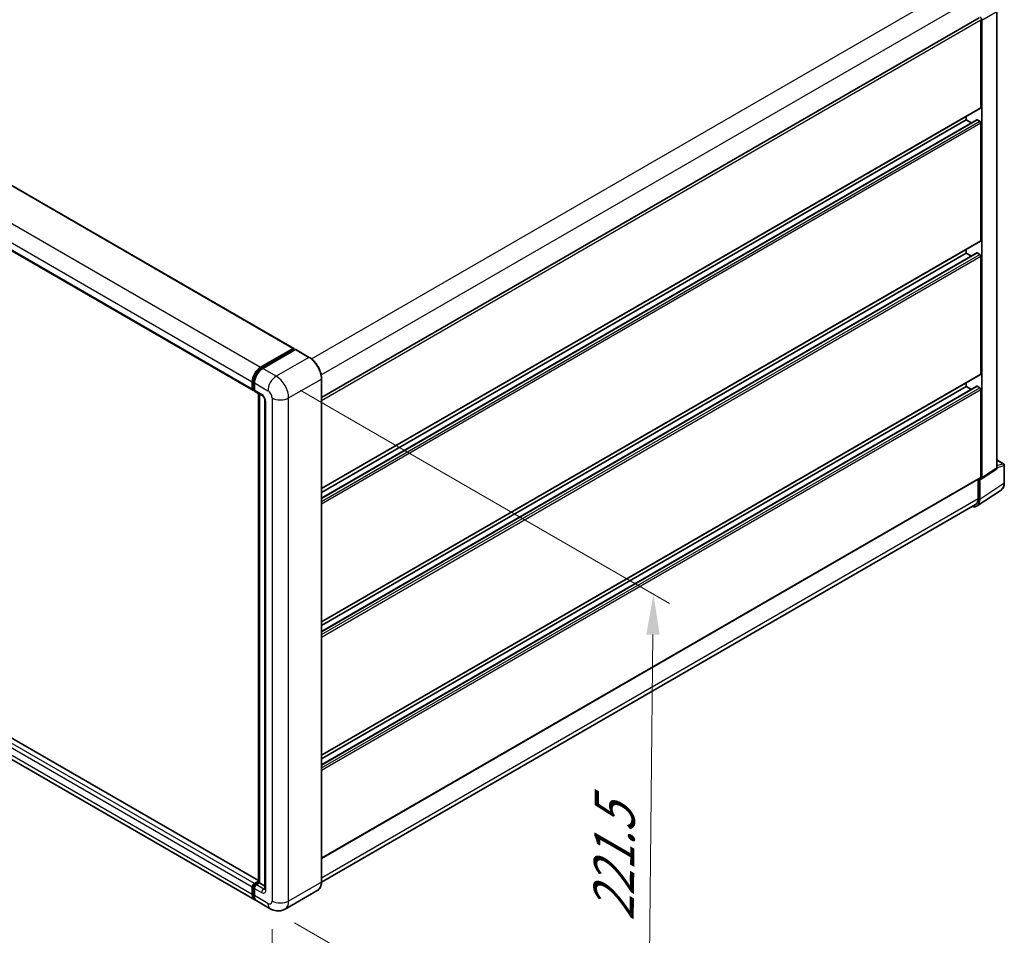
# Model space of a CAD drawing. Units: millimetres. Extents: x 0 to 12386, y 0 to 1546.
# Drawn here: x 574 to 756, y 176 to 345 of the extents above; entities that cross this region are included whole.
import ezdxf

# ---------------------------------------------------------------- set-up
doc = ezdxf.new("R2010")
doc.units = ezdxf.units.MM
doc.header["$LTSCALE"] = 3
doc.layers.get('Defpoints').update_dxf_attribs({"lineweight": 25})
for name, color, linetype, lineweight in [('Dimension (ISO)', 7, 'Continuous', 18), ('Visible (ISO)', 7, 'Continuous', 35), ('Visible Narrow (ISO)', 7, 'Continuous', 25)]:
    doc.layers.add(name, color=color, linetype=linetype, lineweight=lineweight)
doc.styles.add('Note Text (TK)', font='txt')
doc.dimstyles.new('Default - Method 1b (TK)', dxfattribs={"dimscale": 3, "dimtxt": 2.5, "dimasz": 2.5, "dimexe": 1, "dimexo": 1.5, "dimgap": 1, "dimtad": 1, "dimtoh": 1, "dimrnd": 1e-08, "dimdsep": 46, "dimtxsty": 'Note Text (TK)', "dimcen": 0.09, "dimdle": 5, "dimclrd": 100, "dimclre": 100, "dimclrt": 7, "dimadec": 1, "dimazin": 1, "dimtfac": 1, "dimtmove": 0, "dimatfit": 3, "dimfxl": 1, "dimtolj": 1, "dimlwd": -1, "dimlwe": -1, "dimarcsym": 0})

# ---------------------------------------------------------------- blocks, each defined once
blk = doc.blocks.new('*D21')
at = {"layer": 'Defpoints', "color": 0}
for p in [(457.06, 276.83), (620.46, 181.97), (620.46, 135.43)]:
    blk.add_point(p, dxfattribs=at)
at = {"layer": 'Dimension (ISO)', "color": 100}
for p, q in [((457.06, 271.63), (457.06, 226.82)), ((463.55, 226.53), (613.98, 139.2)), ((620.46, 176.77), (620.46, 131.96))]:
    blk.add_line(p, q, dxfattribs=at)
for points in [[(464.17, 227.61), (462.92, 225.45), (457.06, 230.29)], [(614.6, 140.28), (613.35, 138.12), (620.46, 135.43)]]:
    blk.add_solid(points, dxfattribs=at)
at = {"layer": 'Dimension (ISO)', "color": 7, "insert": (535.55, 192.53), "char_height": 7.5, "attachment_point": 4, "rotation": 329.863, "style": 'Note Text (TK)'}
blk.add_mtext('\\A1;{\\Q-30.137;\\W0.815;\\H0.816x; \\fＭＳ Ｐゴシック|b0|i0;\\H7.5000;430}', dxfattribs=at)
blk = doc.blocks.new('*D22')
at = {"layer": 'Defpoints', "color": 0}
for p in [(621.23, 279.28), (620.14, 180.53), (690.15, 140.11)]:
    blk.add_point(p, dxfattribs=at)
at = {"layer": 'Dimension (ISO)', "color": 100}
for p, q in [((625.7, 276.7), (694.22, 237.15)), ((691.15, 231.37), (690.23, 147.61)), ((624.61, 177.95), (693.13, 138.39))]:
    blk.add_line(p, q, dxfattribs=at)
for points in [[(689.9, 231.38), (692.4, 231.35), (691.24, 238.87)], [(688.98, 147.62), (691.48, 147.6), (690.15, 140.11)]]:
    blk.add_solid(points, dxfattribs=at)
at = {"layer": 'Dimension (ISO)', "color": 7, "insert": (683.8, 176.72), "char_height": 7.5, "attachment_point": 4, "rotation": 89.3671, "style": 'Note Text (TK)'}
blk.add_mtext('\\A1;{\\Q29.367;\\W0.822;\\H0.816x; \\fＭＳ Ｐゴシック|b0|i0;\\H7.5000;221.5}', dxfattribs=at)

msp = doc.modelspace()

# ---------------------------------------------------------------- linework, layer by layer
at = {"layer": 'Visible (ISO)'}
for p, q in [((469.0428, 374.198), (624.4777, 284.4576)), ((461.4758, 366.4359), (616.9107, 276.6955)), ((629.662, 275.3347), (751.6545, 345.7671)), ((751.9837, 329.1639), (751.9837, 345.4196)), ((752.1765, 260.4665), (752.1765, 345.3085)), ((754.9682, 262.3116), (754.9682, 346.9203)), ((629.662, 258.4492), (751.9272, 329.039)), ((749.2838, 326.8257), (749.2838, 327.5129)), ((629.662, 256.6817), (751.2462, 326.8784)), ((629.662, 257.762), (749.2838, 326.8257)), ((750.2194, 326.2855), (749.2838, 326.8257)), ((751.7908, 326.603), (751.328, 326.8702)), ((751.9837, 304.4463), (751.9837, 326.269)), ((629.662, 233.7316), (751.9272, 304.3214)), ((629.662, 231.9641), (751.2462, 302.1608)), ((629.662, 233.0444), (749.2838, 302.1081)), ((749.2838, 302.1081), (749.2838, 302.7953)), ((750.2194, 301.568), (749.2838, 302.1081)), ((751.7908, 301.8855), (751.328, 302.1527)), ((751.9837, 279.7287), (751.9837, 301.5514)), ((618.3405, 280.9535), (624.3959, 284.4495)), ((618.3687, 280.7709), (624.5398, 284.3338)), ((624.8009, 284.238), (618.7262, 280.7308)), ((624.5116, 284.3827), (624.5116, 284.3175)), ((624.608, 284.3271), (624.7816, 284.2269)), ((627.3761, 282.7973), (624.8691, 284.2447)), ((629.662, 209.014), (751.9272, 279.6039)), ((616.7977, 276.9452), (616.7977, 278.2813)), ((616.9699, 277.012), (616.9699, 278.3481)), ((617.1834, 278.0586), (617.1834, 276.7225)), ((629.662, 185.5347), (629.662, 278.838)), ((749.2838, 277.3906), (749.2838, 278.0777)), ((617.0889, 276.7815), (617.1834, 276.727)), ((617.2964, 276.4728), (618.6463, 275.6934)), ((617.9341, 185.4353), (617.9341, 276.1046)), ((618.1476, 275.9813), (618.1476, 185.312)), ((629.662, 207.2465), (751.2462, 277.4432)), ((629.662, 208.3269), (749.2838, 277.3906)), ((750.2194, 276.8504), (749.2838, 277.3906)), ((751.7908, 277.1679), (751.328, 277.4351)), ((751.9837, 260.5781), (751.9837, 276.8339)), ((617.9341, 185.7578), (462.6403, 275.4168)), ((619.145, 274.8297), (619.145, 184.1986)), ((617.2496, 182.1978), (461.8147, 271.9382)), ((754.9682, 263.771), (756.2009, 263.0592)), ((752.073, 260.2227), (754.8647, 262.0678)), ((756.3373, 259.521), (756.3373, 262.8231)), ((629.662, 189.8635), (751.9272, 260.4533)), ((751.5016, 260.2076), (751.5016, 256.6256)), ((751.7908, 256.4572), (751.7908, 260.2441)), ((751.7908, 260.2441), (751.7911, 260.244)), ((751.2732, 255.2381), (755.7491, 258.1963)), ((750.9932, 255.5019), (629.6608, 185.4507)), ((616.7977, 183.1965), (616.7977, 184.5326)), ((616.9699, 183.2633), (616.9699, 184.5994)), ((617.1834, 185.2007), (617.9341, 185.6341)), ((617.2117, 185.0181), (617.9341, 185.4353)), ((618.1476, 185.312), (617.5691, 184.978)), ((617.9741, 185.4122), (617.9341, 185.4353)), ((617.9741, 185.4122), (618.1476, 185.312)), ((618.1476, 185.312), (619.145, 184.7362)), ((617.1834, 184.3099), (617.1834, 182.9739)), ((628.9443, 183.9808), (622.8696, 180.4736)), ((620.1423, 180.5276), (617.6353, 181.9751))]:
    msp.add_line(p, q, dxfattribs=at)
msp.add_arc((756.0646, 262.8231), 0.2727, 0, 60, dxfattribs=at)
for centre, major_axis, ratio, start_param, end_param in [((751.7906, 345.5308), (0.2727, -0.4724), 0.5780539, 0.78600715, 2.3555855), ((751.7908, 329.2752), (0.1364, -0.2362), 0.57735027, 0, 0.78539816), ((751.328, 326.7366), (-0.0818, 0.1417), 0.57735027, 5.49778714, 6.28318531), ((751.7908, 326.3804), (-0.1364, 0.2362), 0.57735027, 3.92699082, 5.49778714), ((751.7908, 304.5576), (0.1364, -0.2362), 0.57735027, 0, 0.78539816), ((751.328, 302.0191), (-0.0818, 0.1417), 0.57735027, 5.49778714, 6.28318531), ((751.7908, 301.6628), (-0.1364, 0.2362), 0.57735027, 3.92699082, 5.49778714), ((624.3959, 284.3159), (0.0818, 0.1417), 0.57735027, 5.49778714, 7.06858347), ((624.608, 284.2157), (-0.0682, 0.1181), 0.57735027, 5.49778714, 6.28318531), ((624.8009, 284.1267), (0.0682, 0.1181), 0.57735027, 0, 0.78539816), ((618.3405, 279.172), (1.0909, 1.8895), 0.57735027, 0.78539816, 2.35619449), ((618.7262, 278.9493), (-1.0909, -1.8895), 0.57735027, 3.92699082, 5.49778714), ((751.7908, 279.84), (0.1364, -0.2362), 0.57735027, 0, 0.78539816), ((617.1834, 277.1679), (-0.2727, -0.4724), 0.57735027, 5.49778714, 7.06858347), ((617.5691, 276.9452), (-0.2727, -0.4724), 0.57735027, 5.49778714, 6.28318531), ((751.328, 277.3015), (-0.0818, 0.1417), 0.57735027, 5.49778714, 6.28318531), ((751.7908, 276.9452), (-0.1364, 0.2362), 0.57735027, 3.92699082, 5.49778714), ((754.5823, 262.535), (0.2731, -0.473), 0.5766475, 0.03486413, 0.78478918), ((751.7906, 260.6899), (0.2731, -0.473), 0.5766475, 5.49839613, 7.06797448), ((751.7908, 260.6895), (0.1364, -0.2362), 0.57735027, 0, 0.78539816), ((749.8612, 257.574), (1.3653, -2.3648), 0.5766475, 5.75645056, 7.06797448), ((749.7659, 257.6276), (1.2273, -2.1257), 0.57735027, 0, 0.78539816), ((617.1834, 184.7553), (0.2727, 0.4724), 0.57735027, 0.78539816, 2.35619449), ((617.5691, 184.5326), (-0.2727, -0.4724), 0.57735027, 3.92699082, 5.49778714), ((618.3405, 184.0873), (-1.0909, -1.8895), 0.57735027, 5.49778714, 6.46089591), ((618.7262, 183.8646), (-1.0909, -1.8895), 0.57735027, 5.49778714, 6.28318531)]:
    msp.add_ellipse(centre, major_axis=major_axis, ratio=ratio, start_param=start_param, end_param=end_param, dxfattribs=at)
for points, knots in [([(629.662, 278.838), (629.662, 279.1185), (629.6236, 279.4183), (629.4756, 280.0298), (629.3659, 280.3415), (629.0859, 280.9483), (628.9156, 281.2432), (628.5301, 281.7891), (628.3151, 282.04), (627.8595, 282.4739), (627.619, 282.6571), (627.3761, 282.7973)], [1.57079633, 1.57079633, 1.57079633, 1.57079633, 1.88495559, 1.88495559, 2.19911486, 2.19911486, 2.51327412, 2.51327412, 2.82743339, 2.82743339, 3.14159265, 3.14159265, 3.14159265, 3.14159265]), ([(616.9699, 278.3481), (616.9699, 278.5214), (616.9936, 278.7054), (617.0842, 279.0797), (617.1512, 279.27), (617.322, 279.6402), (617.4258, 279.82), (617.661, 280.153), (617.7922, 280.3061), (618.0711, 280.5718), (618.2187, 280.6843), (618.3687, 280.7709)], [3.14159265, 3.14159265, 3.14159265, 3.14159265, 3.45575192, 3.45575192, 3.76991118, 3.76991118, 4.08407045, 4.08407045, 4.39822972, 4.39822972, 4.71238898, 4.71238898, 4.71238898, 4.71238898]), ([(617.0889, 276.7815), (617.0718, 276.7914), (617.0561, 276.8037), (617.0288, 276.8313), (617.0173, 276.8466), (616.9984, 276.8784), (616.9911, 276.8949), (616.9799, 276.9282), (616.976, 276.945), (616.971, 276.9786), (616.9699, 276.9953), (616.9699, 277.012)], [2.35619449, 2.35619449, 2.35619449, 2.35619449, 2.513274123, 2.513274123, 2.670353756, 2.670353756, 2.827433388, 2.827433388, 2.984513021, 2.984513021, 3.141592654, 3.141592654, 3.141592654, 3.141592654]), ([(618.6463, 275.6934), (618.6713, 275.679), (618.7006, 275.659), (618.7652, 275.606), (618.8008, 275.5722), (618.8735, 275.4917), (618.9105, 275.4444), (618.98, 275.3408), (619.0123, 275.2843), (619.067, 275.1702), (619.0895, 275.1126), (619.1223, 275.0053), (619.1331, 274.9555), (619.1432, 274.881), (619.145, 274.8532), (619.145, 274.8297)], [3.14159265, 3.14159265, 3.14159265, 3.14159265, 3.34831632, 3.34831632, 3.57177779, 3.57177779, 3.8108324, 3.8108324, 4.05880671, 4.05880671, 4.30647121, 4.30647121, 4.54413512, 4.54413512, 4.71238898, 4.71238898, 4.71238898, 4.71238898]), ([(755.7491, 258.1963), (755.8279, 258.2484), (755.9, 258.3109), (756.0277, 258.4525), (756.0833, 258.5316), (756.1776, 258.7025), (756.2164, 258.7943), (756.2776, 258.9875), (756.3002, 259.089), (756.33, 259.2997), (756.3373, 259.4089), (756.3373, 259.521)], [0.03486413, 0.03486413, 0.03486413, 0.03486413, 0.184849139, 0.184849139, 0.334834148, 0.334834148, 0.484819157, 0.484819157, 0.634804167, 0.634804167, 0.784789176, 0.784789176, 0.784789176, 0.784789176]), ([(616.9699, 184.5994), (616.9699, 184.6328), (616.9744, 184.6659), (616.9901, 184.7308), (617.0014, 184.7628), (617.0298, 184.8243), (617.0469, 184.8539), (617.086, 184.9092), (617.1079, 184.935), (617.1564, 184.9811), (617.1828, 185.0015), (617.2117, 185.0181)], [3.14159265, 3.14159265, 3.14159265, 3.14159265, 3.45575192, 3.45575192, 3.76991118, 3.76991118, 4.08407045, 4.08407045, 4.39822972, 4.39822972, 4.71238898, 4.71238898, 4.71238898, 4.71238898]), ([(628.9443, 183.9808), (629.0371, 184.0344), (629.1225, 184.1007), (629.2756, 184.2556), (629.3432, 184.3442), (629.4593, 184.5401), (629.5077, 184.6475), (629.585, 184.8777), (629.614, 185.0006), (629.6525, 185.2589), (629.662, 185.3944), (629.662, 185.5347)], [0.785398163, 0.785398163, 0.785398163, 0.785398163, 0.942477796, 0.942477796, 1.099557429, 1.099557429, 1.256637061, 1.256637061, 1.413716694, 1.413716694, 1.570796327, 1.570796327, 1.570796327, 1.570796327]), ([(617.2895, 182.3858), (617.2807, 182.394), (617.2719, 182.4024), (617.2142, 182.4609), (617.1709, 182.5177), (617.097, 182.6424), (617.0665, 182.7103), (617.0178, 182.8551), (616.9998, 182.932), (616.9758, 183.0928), (616.9699, 183.1767), (616.9699, 183.2633)], [2.486038708, 2.486038708, 2.486038708, 2.486038708, 2.513274123, 2.513274123, 2.670353756, 2.670353756, 2.827433388, 2.827433388, 2.984513021, 2.984513021, 3.141592654, 3.141592654, 3.141592654, 3.141592654]), ([(619.145, 184.1986), (619.145, 184.1767), (619.1434, 184.1586), (619.1394, 184.1316), (619.1369, 184.1228), (619.1351, 184.1172), (619.1347, 184.1164), (619.1347, 184.1164)], [4.71238898, 4.71238898, 4.71238898, 4.71238898, 4.869468613, 4.869468613, 5.026548246, 5.026548246, 5.092877496, 5.092877496, 5.092877496, 5.092877496]), ([(622.8696, 180.4736), (622.6696, 180.3582), (622.4539, 180.271), (622.0236, 180.1584), (621.8095, 180.1326), (621.4053, 180.1281), (621.215, 180.149), (620.8635, 180.2201), (620.702, 180.2702), (620.4045, 180.3875), (620.2684, 180.4549), (620.1423, 180.5276)], [5.497787144, 5.497787144, 5.497787144, 5.497787144, 5.654866776, 5.654866776, 5.811946409, 5.811946409, 5.969026042, 5.969026042, 6.126105675, 6.126105675, 6.283185307, 6.283185307, 6.283185307, 6.283185307])]:
    msp.add_open_spline(points, degree=3, knots=knots, dxfattribs=at)
at = {"layer": 'Visible Narrow (ISO)'}
for p, q in [((468.961, 374.1899), (624.3959, 284.4495)), ((462.9056, 370.6938), (618.3405, 280.9535)), ((461.3628, 368.0217), (616.7977, 278.2813)), ((461.3628, 366.6856), (616.7977, 276.9452)), ((627.7922, 282.5135), (749.7659, 352.935)), ((629.5895, 279.5429), (751.5016, 349.9289)), ((629.662, 274.7971), (751.9837, 345.4196)), ((752.1765, 345.3085), (754.9682, 346.9203)), ((629.662, 258.5414), (751.9837, 329.1639)), ((629.662, 256.6264), (751.328, 326.8702)), ((629.662, 256.0919), (751.7908, 326.603)), ((629.662, 255.6466), (751.9837, 326.269)), ((629.662, 233.8238), (751.9837, 304.4463)), ((629.662, 231.9088), (751.328, 302.1527)), ((629.662, 231.3743), (751.7908, 301.8855)), ((629.662, 230.929), (751.9837, 301.5514)), ((618.4369, 280.7642), (624.608, 284.3271)), ((624.8009, 284.238), (627.3079, 282.7906)), ((627.3079, 282.7906), (621.2332, 279.2833)), ((618.4369, 280.7642), (618.6145, 280.6616)), ((621.2332, 279.2833), (618.7262, 280.7308)), ((629.662, 209.1063), (751.9837, 279.7287)), ((617.0098, 276.9563), (617.0098, 278.2924)), ((617.0098, 278.2924), (617.1875, 278.1899)), ((617.1834, 278.0586), (619.6904, 276.6112)), ((623.5474, 275.2751), (629.6221, 278.7823)), ((629.6221, 278.7823), (629.6221, 185.479)), ((617.0098, 276.9563), (617.1834, 276.8561)), ((618.5333, 275.9431), (617.1834, 276.7225)), ((617.9741, 185.4122), (617.9741, 276.0815)), ((629.662, 207.1912), (751.328, 277.4351)), ((629.662, 206.6568), (751.7908, 277.1679)), ((629.662, 206.2114), (751.9837, 276.8339)), ((616.7977, 184.5326), (461.3628, 274.273)), ((617.1834, 185.2007), (461.7485, 274.9411)), ((617.9341, 185.7025), (462.5584, 275.4087)), ((619.3047, 183.9759), (619.3047, 274.607)), ((620.4618, 275.2751), (620.4618, 181.9718)), ((623.5474, 181.9718), (623.5474, 275.2751)), ((616.7977, 183.1965), (461.3628, 272.9369)), ((754.9682, 263.727), (756.1124, 263.0664)), ((754.9682, 262.3116), (752.1765, 260.4665)), ((756.1124, 263.0664), (754.9682, 262.7087)), ((754.9682, 262.3106), (756.264, 262.7157)), ((756.264, 262.7157), (756.264, 259.4136)), ((629.662, 189.9557), (751.9837, 260.5781)), ((756.264, 259.4136), (751.7908, 256.4572)), ((629.662, 186.2815), (751.5016, 256.6256)), ((617.0098, 183.2077), (617.0098, 184.5438)), ((617.0098, 184.5438), (617.1971, 184.4356)), ((617.2798, 185.0114), (617.9741, 185.4122)), ((617.2798, 185.0114), (617.4671, 184.9033)), ((618.919, 184.1986), (617.5691, 184.978)), ((629.6221, 185.479), (623.5474, 181.9718)), ((617.0098, 183.2077), (617.1834, 183.1075)), ((617.1834, 184.3099), (618.5333, 183.5306)), ((619.6904, 181.5264), (617.1834, 182.9739)), ((618.919, 184.1986), (619.145, 184.329))]:
    msp.add_line(p, q, dxfattribs=at)
for centre, major_axis, ratio, start_param, end_param in [((627.3079, 282.6792), (0.0682, 0.1181), 0.57735027, 0, 0.78539816), ((627.3079, 280.1184), (1.6364, -2.8343), 0.57735027, 0.78539816, 2.35619449), ((618.4369, 279.1163), (1.0091, 1.7478), 0.57735027, 0.78539816, 2.35619449), ((618.4369, 280.6528), (-0.0682, 0.1181), 0.57735027, 5.49778714, 6.28318531), ((617.1063, 278.3481), (-0.1364, 0), 0.57735027, 0, 0.78539816), ((621.2332, 277.5019), (1.0909, 1.8895), 0.57735027, 0.78539816, 2.35619449), ((621.2332, 276.6112), (-1.6364, 2.8343), 0.57735027, 3.92699082, 5.49778714), ((629.5256, 278.838), (0.1364, 0), 0.57735027, 5.49778714, 6.28318531), ((617.1063, 277.012), (-0.1364, 0), 0.57735027, 0, 0.78539816), ((617.2798, 277.1122), (-0.1909, -0.3307), 0.57735027, 5.49778714, 6.28318531), ((618.5333, 275.0524), (-0.5455, 0.9448), 0.57735027, 3.92699082, 5.49778714), ((618.919, 276.1658), (-0.2727, -0.4724), 0.57735027, 5.49778714, 6.28318531), ((619.6904, 275.7205), (0.5455, -0.9448), 0.57735027, 0.78539816, 2.35619449), ((619.6904, 274.8297), (-0.5455, 0), 0.57735027, 0, 0.78539816), ((622.0046, 276.1658), (2.1818, 0), 0.57735027, 3.92699082, 5.49778714), ((756.0646, 262.8231), (0.1364, 0.2362), 0.57735027, 0, 0.53459435), ((756.0646, 262.8231), (0.0814, -0.2603), 0.72169311, 0.93474524, 2.49688001), ((756.0646, 262.8231), (0.2727, 0), 0.57735027, 5.53269373, 6.28318531), ((756.0646, 259.521), (0.2727, 0), 0.57735027, 5.53269373, 6.28318531), ((754.3279, 260.5261), (1.3792, -2.3559), 0.57677384, 0.03138662, 0.78131167), ((617.1063, 184.5994), (-0.1364, 0), 0.57735027, 0, 0.78539816), ((617.2798, 184.6996), (0.1909, 0.3307), 0.57735027, 0.78539816, 2.35619449), ((617.2798, 184.9001), (-0.0682, 0.1181), 0.57735027, 5.49778714, 6.28318531), ((627.3079, 186.8151), (1.6364, -2.8343), 0.57735027, 0, 0.78539816), ((629.5256, 185.5347), (0.1364, 0), 0.57735027, 5.49778714, 6.28318531), ((617.1063, 183.2633), (-0.1364, 0), 0.57735027, 0, 0.78539816), ((618.4369, 184.0316), (-1.0091, -1.7478), 0.57735027, 5.49778714, 6.13162893), ((618.919, 183.7532), (-0.2727, -0.4724), 0.57735027, 3.92699082, 5.49778714), ((618.5333, 184.4213), (0.5455, -0.9448), 0.57735027, 5.49778714, 7.06858347), ((618.919, 184.644), (0.2727, -0.4724), 0.57735027, 5.49778714, 6.11527958), ((619.6904, 184.1986), (-0.5455, 0), 0.57735027, 0, 0.78539816), ((619.6904, 182.4172), (0.5455, -0.9448), 0.57735027, 5.49778714, 7.06858347), ((621.2332, 182.4172), (-1.0909, -1.8895), 0.57735027, 5.49778714, 6.28318531), ((622.0046, 182.8625), (2.1818, 0), 0.57735027, 3.92699082, 5.49778714), ((621.2332, 183.3079), (1.6364, -2.8343), 0.57735027, 0, 0.78539816)]:
    msp.add_ellipse(centre, major_axis=major_axis, ratio=ratio, start_param=start_param, end_param=end_param, dxfattribs=at)

# ---------------------------------------------------------------- dimensions: what is measured, and where the dimension line sits
at = {"layer": 'Dimension (ISO)', "color": 100}
for base, p1, p2, angle, text, override, picture, middle in [((690.1459, 140.1111), (621.2332, 279.2833), (620.1423, 180.5276), 89.367105, '{\\Q29.367;\\W0.822;\\H0.816x; \\fＭＳ Ｐゴシック|b0|i0;\\H7.5000;221.5}', {"dimgap": 1, "dimtoh": 0, "dimdec": 2, "dimlfac": 2.231093, "dimtol": 0, "dimlim": 0, "dimtp": 0, "dimtm": 0, "dimtdec": 2, "dimtofl": 0, "dimatfit": 1}, '*D22', (690.6913, 189.4889)), ((620.4618, 135.4315), (457.0596, 276.8339), (620.4618, 181.9718), 149.862973, '{\\Q-30.137;\\W0.815;\\H0.816x; \\fＭＳ Ｐゴシック|b0|i0;\\H7.5000;430}', {"dimgap": 1, "dimtoh": 0, "dimdec": 2, "dimlfac": 2.248468, "dimtol": 0, "dimlim": 0, "dimtp": 0, "dimtm": 0, "dimtdec": 2, "dimtofl": 0, "dimatfit": 1}, '*D21', (538.7607, 182.8625))]:
    dim = msp.add_linear_dim(base=base, p1=p1, p2=p2, angle=angle, text=text, dimstyle='Default - Method 1b (TK)', override=override, dxfattribs=at)
    dim.commit()
    dim.dimension.update_dxf_attribs({"geometry": picture, "text_midpoint": middle, "dimtype": 160})

doc.saveas('drawing.dxf')
